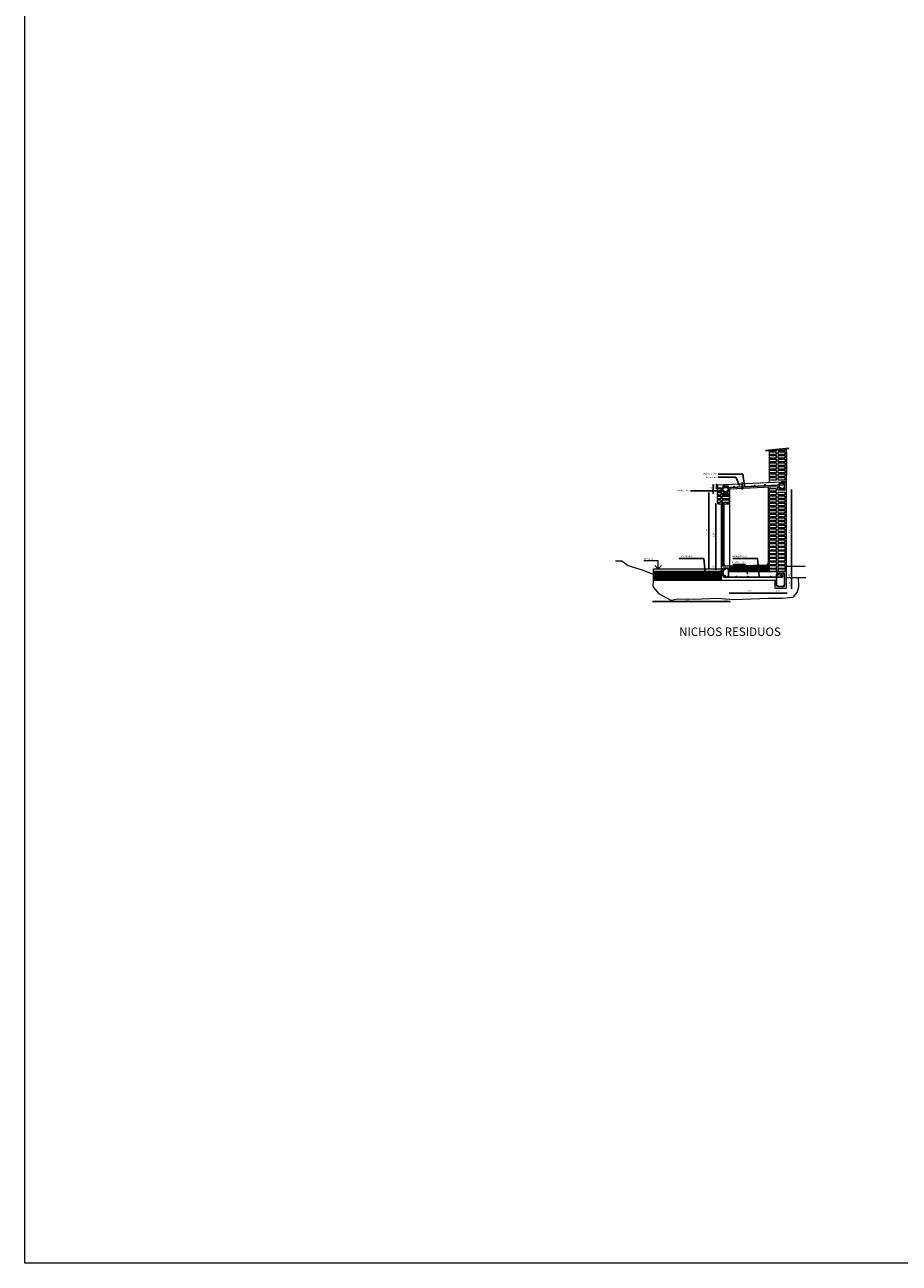
# Model space of a CAD drawing. Units: metres. Extents: x 575457 to 575931, y 6144817 to 6145487.
# Drawn here: x 575870 to 575886, y 6145004 to 6145026 of the extents above; entities that cross this region are included whole.
import ezdxf

# ---------------------------------------------------------------- set-up
doc = ezdxf.new("R2010")
doc.units = ezdxf.units.M
doc.header["$MEASUREMENT"] = 0
doc.layers.add('10-COTA-PARC-50', color=2, linetype='Continuous')
doc.layers.add('PAVIMENTOS', color=253, linetype='Continuous')
for name, color, linetype, lineweight in [('10-TEXTOS-50', 2, 'Continuous', 5), ('ABERTURAS', 2, 'Continuous', 9), ('HATCH', 2, 'Continuous', 0), ('MUROS', 1, 'Continuous', 30), ('YESO', 6, 'Continuous', 30)]:
    doc.layers.add(name, color=color, linetype=linetype, lineweight=lineweight)
doc.styles.add('ACOTA2', font='ROMANS.shx')
doc.styles.add('ARIAL', font='ARIAL.TTF', dxfattribs={"height": 0.6})
doc.styles.add('ROMANS', font='ROMANS')
doc.styles.add('ROMANS_COTAS', font='ROMANS.shx', dxfattribs={"width": 0.7})
doc.dimstyles.new('acota25', dxfattribs={"dimscale": 0.025, "dimtxt": 2, "dimasz": 2, "dimexe": 2, "dimexo": 2, "dimgap": 1, "dimtad": 0, "dimzin": 0, "dimdsep": 46, "dimtxsty": 'ACOTA2', "dimcen": -2, "dimclrd": 5, "dimclre": 5, "dimclrt": 256, "dimadec": 0, "dimazin": 0, "dimtfac": 0.1, "dimtix": 1, "dimtmove": 2, "dimatfit": 3, "dimfxl": 0, "dimtvp": 0.75, "dimtolj": 1, "dimtzin": 0, "dimarcsym": 0})
doc.dimstyles.new('COTA-S-N-2-50', dxfattribs={"dimscale": 0.5, "dimtxt": 0.3, "dimasz": 0.08, "dimexe": 0, "dimexo": 0, "dimgap": 0.2, "dimtad": 1, "dimzin": 0, "dimdsep": 46, "dimtxsty": 'ROMANS_COTAS', "dimblk1": 'M2_COTA', "dimblk2": 'M2_COTA', "dimsah": 1, "dimcen": 0.1, "dimse1": 1, "dimse2": 1, "dimclrd": 256, "dimclre": 256, "dimclrt": 2, "dimadec": 0, "dimazin": 0, "dimtfac": 1, "dimtix": 1, "dimtmove": 2, "dimatfit": 3, "dimldrblk": 'M2_COTA', "dimfxl": 0, "dimtolj": 1, "dimtzin": 0, "dimarcsym": 0})

# ---------------------------------------------------------------- blocks, each defined once
blk = doc.blocks.new('M2_COTA')
for p, q in [((-1, 0), (0, 0)), ((0, 1), (0, -1))]:
    blk.add_line(p, q)
at = {"const_width": 0.2}
blk.add_lwpolyline([(-1, -1), (1, 1)], dxfattribs=at)
blk = doc.blocks.new('*D125')
at = {"layer": '10-COTA-PARC-50', "lineweight": -2}
for p, q in [((575883.198, 6145018.162), (575883.198, 6145018.172)), ((575883.198, 6145018.072), (575883.198, 6145018.152)), ((575883.198, 6145018.062), (575883.198, 6145018.052))]:
    blk.add_line(p, q, dxfattribs=at)
at = {"layer": 'Defpoints', "color": 0, "lineweight": 0}
for p in [(575883.198, 6145018.152), (575883.198, 6145018.152), (575883.198, 6145018.072)]:
    blk.add_point(p, dxfattribs=at)
at = {"layer": '10-COTA-PARC-50', "lineweight": -2, "xscale": 0.01, "yscale": 0.01, "zscale": 0.01}
for p, rotation in [((575883.198, 6145018.152), 270), ((575883.198, 6145018.072), 90)]:
    blk.add_blockref('M2_COTA', p, dxfattribs=dict(at, rotation=rotation))
at = {"layer": '10-COTA-PARC-50', "color": 2, "lineweight": 0, "insert": (575883.16, 6145018.112), "char_height": 0.025, "attachment_point": 5, "rotation": 90, "style": 'ROMANS_COTAS'}
blk.add_mtext('\\A1;0.08', dxfattribs=at)
blk = doc.blocks.new('*D126')
at = {"layer": '10-COTA-PARC-50', "lineweight": -2}
blk.add_line((575884.069, 6145018.027), (575884.069, 6145016.606), dxfattribs=at)
at = {"layer": 'Defpoints', "color": 0, "lineweight": 0}
for p in [(575883.722, 6145018.037), (575883.722, 6145016.596), (575884.069, 6145016.596)]:
    blk.add_point(p, dxfattribs=at)
at = {"layer": '10-COTA-PARC-50', "lineweight": -2, "xscale": 0.01, "yscale": 0.01, "zscale": 0.01}
for p, rotation in [((575884.069, 6145018.037), 90), ((575884.069, 6145016.596), 270)]:
    blk.add_blockref('M2_COTA', p, dxfattribs=dict(at, rotation=rotation))
at = {"layer": '10-COTA-PARC-50', "color": 2, "lineweight": 0, "insert": (575884.032, 6145017.316), "char_height": 0.025, "attachment_point": 5, "rotation": 90, "style": 'ROMANS_COTAS'}
blk.add_mtext('\\A1;1.44', dxfattribs=at)
blk = doc.blocks.new('*D127')
at = {"layer": '10-COTA-PARC-50', "lineweight": -2}
blk.add_line((575884.069, 6145016.586), (575884.069, 6145016.456), dxfattribs=at)
at = {"layer": 'Defpoints', "color": 0, "lineweight": 0}
for p in [(575883.722, 6145016.596), (575883.672, 6145016.446), (575884.069, 6145016.446)]:
    blk.add_point(p, dxfattribs=at)
at = {"layer": '10-COTA-PARC-50', "lineweight": -2, "xscale": 0.01, "yscale": 0.01, "zscale": 0.01}
for p, rotation in [((575884.069, 6145016.596), 90), ((575884.069, 6145016.446), 270)]:
    blk.add_blockref('M2_COTA', p, dxfattribs=dict(at, rotation=rotation))
at = {"layer": '10-COTA-PARC-50', "color": 2, "lineweight": 0, "insert": (575884.032, 6145016.521), "char_height": 0.025, "attachment_point": 5, "rotation": 90, "style": 'ROMANS_COTAS'}
blk.add_mtext('\\A1;0.15', dxfattribs=at)
blk = doc.blocks.new('*D128')
at = {"layer": '10-COTA-PARC-50', "lineweight": -2}
blk.add_line((575884.069, 6145016.436), (575884.069, 6145016.316), dxfattribs=at)
at = {"layer": 'Defpoints', "color": 0, "lineweight": 0}
for p in [(575883.672, 6145016.446), (575883.672, 6145016.306), (575884.069, 6145016.306)]:
    blk.add_point(p, dxfattribs=at)
at = {"layer": '10-COTA-PARC-50', "lineweight": -2, "xscale": 0.01, "yscale": 0.01, "zscale": 0.01}
for p, rotation in [((575884.069, 6145016.446), 90), ((575884.069, 6145016.306), 270)]:
    blk.add_blockref('M2_COTA', p, dxfattribs=dict(at, rotation=rotation))
at = {"layer": '10-COTA-PARC-50', "color": 2, "lineweight": 0, "insert": (575884.032, 6145016.376), "char_height": 0.025, "attachment_point": 5, "rotation": 90, "style": 'ROMANS_COTAS'}
blk.add_mtext('\\A1;0.14', dxfattribs=at)
blk = doc.blocks.new('*D132')
at = {"layer": '10-COTA-PARC-50', "lineweight": -2}
blk.add_line((575883.967, 6145016.215), (575883.687, 6145016.215), dxfattribs=at)
at = {"layer": 'Defpoints', "color": 0, "lineweight": 0}
for p in [(575883.677, 6145016.596), (575883.977, 6145016.596), (575883.677, 6145016.215)]:
    blk.add_point(p, dxfattribs=at)
at = {"layer": '10-COTA-PARC-50', "lineweight": -2, "xscale": 0.01, "yscale": 0.01, "zscale": 0.01, "rotation": 180}
blk.add_blockref('M2_COTA', (575883.677, 6145016.215), dxfattribs=at)
at = {"layer": '10-COTA-PARC-50', "lineweight": -2, "xscale": 0.01, "yscale": 0.01, "zscale": 0.01}
blk.add_blockref('M2_COTA', (575883.977, 6145016.215), dxfattribs=at)
at = {"layer": '10-COTA-PARC-50', "color": 2, "lineweight": 0, "insert": (575883.827, 6145016.252), "char_height": 0.025, "attachment_point": 5, "style": 'ROMANS_COTAS'}
blk.add_mtext('\\A1;0.30', dxfattribs=at)
blk = doc.blocks.new('*D133')
at = {"layer": '10-COTA-PARC-50', "lineweight": -2}
blk.add_line((575883.667, 6145016.215), (575882.987, 6145016.215), dxfattribs=at)
at = {"layer": 'Defpoints', "color": 0, "lineweight": 0}
for p in [(575882.977, 6145016.596), (575883.677, 6145016.596), (575882.977, 6145016.215)]:
    blk.add_point(p, dxfattribs=at)
at = {"layer": '10-COTA-PARC-50', "lineweight": -2, "xscale": 0.01, "yscale": 0.01, "zscale": 0.01, "rotation": 180}
blk.add_blockref('M2_COTA', (575882.977, 6145016.215), dxfattribs=at)
at = {"layer": '10-COTA-PARC-50', "lineweight": -2, "xscale": 0.01, "yscale": 0.01, "zscale": 0.01}
blk.add_blockref('M2_COTA', (575883.677, 6145016.215), dxfattribs=at)
at = {"layer": '10-COTA-PARC-50', "color": 2, "lineweight": 0, "insert": (575883.327, 6145016.252), "char_height": 0.025, "attachment_point": 5, "style": 'ROMANS_COTAS'}
blk.add_mtext('\\A1;0.70', dxfattribs=at)
blk = doc.blocks.new('*D134')
at = {"layer": '10-COTA-PARC-50', "lineweight": -2}
blk.add_line((575882.967, 6145016.065), (575882.837, 6145016.065), dxfattribs=at)
at = {"layer": 'Defpoints', "color": 0, "lineweight": 0}
for p in [(575882.977, 6145016.596), (575882.827, 6145016.446), (575882.827, 6145016.065)]:
    blk.add_point(p, dxfattribs=at)
at = {"layer": '10-COTA-PARC-50', "lineweight": -2, "xscale": 0.01, "yscale": 0.01, "zscale": 0.01, "rotation": 180}
blk.add_blockref('M2_COTA', (575882.827, 6145016.065), dxfattribs=at)
at = {"layer": '10-COTA-PARC-50', "lineweight": -2, "xscale": 0.01, "yscale": 0.01, "zscale": 0.01}
blk.add_blockref('M2_COTA', (575882.977, 6145016.065), dxfattribs=at)
at = {"layer": '10-COTA-PARC-50', "color": 2, "lineweight": 0, "insert": (575882.902, 6145016.102), "char_height": 0.025, "attachment_point": 5, "style": 'ROMANS_COTAS'}
blk.add_mtext('\\A1;0.15', dxfattribs=at)
blk = doc.blocks.new('*D135')
at = {"layer": '10-COTA-PARC-50', "lineweight": -2}
blk.add_line((575882.817, 6145016.065), (575881.627, 6145016.065), dxfattribs=at)
at = {"layer": 'Defpoints', "color": 0, "lineweight": 0}
for p in [(575881.617, 6145016.784), (575882.827, 6145016.446), (575881.617, 6145016.065)]:
    blk.add_point(p, dxfattribs=at)
at = {"layer": '10-COTA-PARC-50', "lineweight": -2, "xscale": 0.01, "yscale": 0.01, "zscale": 0.01, "rotation": 180}
blk.add_blockref('M2_COTA', (575881.617, 6145016.065), dxfattribs=at)
at = {"layer": '10-COTA-PARC-50', "lineweight": -2, "xscale": 0.01, "yscale": 0.01, "zscale": 0.01}
blk.add_blockref('M2_COTA', (575882.827, 6145016.065), dxfattribs=at)
at = {"layer": '10-COTA-PARC-50', "color": 2, "lineweight": 0, "insert": (575882.222, 6145016.102), "char_height": 0.025, "attachment_point": 5, "style": 'ROMANS_COTAS'}
blk.add_mtext('\\A1;1.21', dxfattribs=at)
blk = doc.blocks.new('*D129')
at = {"layer": '10-COTA-PARC-50', "lineweight": -2}
blk.add_line((575882.679, 6145018.124), (575882.679, 6145017.994), dxfattribs=at)
at = {"layer": 'Defpoints', "color": 0, "lineweight": 0}
for p in [(575882.777, 6145018.134), (575882.679, 6145017.984), (575882.777, 6145017.984)]:
    blk.add_point(p, dxfattribs=at)
at = {"layer": '10-COTA-PARC-50', "lineweight": -2, "xscale": 0.01, "yscale": 0.01, "zscale": 0.01}
for p, rotation in [((575882.679, 6145018.134), 90), ((575882.679, 6145017.984), 270)]:
    blk.add_blockref('M2_COTA', p, dxfattribs=dict(at, rotation=rotation))
at = {"layer": '10-COTA-PARC-50', "color": 2, "lineweight": 0, "insert": (575882.642, 6145018.059), "char_height": 0.025, "attachment_point": 5, "rotation": 90, "style": 'ROMANS_COTAS'}
blk.add_mtext('\\A1;0.15', dxfattribs=at)
blk = doc.blocks.new('*D130')
at = {"layer": '10-COTA-PARC-50', "lineweight": -2}
blk.add_line((575882.758, 6145016.586), (575882.758, 6145016.456), dxfattribs=at)
at = {"layer": 'Defpoints', "color": 0, "lineweight": 0}
for p in [(575882.856, 6145016.596), (575882.758, 6145016.446), (575882.758, 6145016.446)]:
    blk.add_point(p, dxfattribs=at)
at = {"layer": '10-COTA-PARC-50', "lineweight": -2, "xscale": 0.01, "yscale": 0.01, "zscale": 0.01}
for p, rotation in [((575882.758, 6145016.596), 90), ((575882.758, 6145016.446), 270)]:
    blk.add_blockref('M2_COTA', p, dxfattribs=dict(at, rotation=rotation))
at = {"layer": '10-COTA-PARC-50', "color": 2, "lineweight": 0, "insert": (575882.721, 6145016.521), "char_height": 0.025, "attachment_point": 5, "rotation": 90, "style": 'ROMANS_COTAS'}
blk.add_mtext('\\A1;0.15', dxfattribs=at)
blk = doc.blocks.new('*D122')
at = {"layer": '10-COTA-PARC-50', "lineweight": -2}
for p, q in [((575882.726, 6145016.706), (575882.726, 6145016.716)), ((575882.726, 6145016.696), (575882.726, 6145016.646)), ((575882.726, 6145016.636), (575882.726, 6145016.626))]:
    blk.add_line(p, q, dxfattribs=at)
at = {"layer": 'Defpoints', "color": 0, "lineweight": 0}
for p in [(575882.726, 6145016.696), (575882.726, 6145016.646), (575882.726, 6145016.646)]:
    blk.add_point(p, dxfattribs=at)
at = {"layer": '10-COTA-PARC-50', "lineweight": -2, "xscale": 0.01, "yscale": 0.01, "zscale": 0.01}
for p, rotation in [((575882.726, 6145016.696), 270), ((575882.726, 6145016.646), 90)]:
    blk.add_blockref('M2_COTA', p, dxfattribs=dict(at, rotation=rotation))
at = {"layer": '10-COTA-PARC-50', "color": 2, "lineweight": 0, "insert": (575882.688, 6145016.671), "char_height": 0.025, "attachment_point": 5, "rotation": 90, "style": 'ROMANS_COTAS'}
blk.add_mtext('\\A1;0.05', dxfattribs=at)
blk = doc.blocks.new('nivel_arr')
for p, q in [((0, 0), (0, 0.14)), ((0, 0.14), (0.256, 0.14))]:
    blk.add_line(p, q)
for points in [[(-0.061, 0.061), (0, 0)], [(0.061, 0.061), (0, 0)]]:
    blk.add_lwpolyline(points)
at = {"style": 'ROMANS', "oblique": 10}
blk.add_attdef('COTA', (0.038, 0.169), '', height=0.0549, dxfattribs=at)
blk = doc.blocks.new('*D131')
at = {"layer": '10-COTA-PARC-50', "lineweight": -2}
blk.add_line((575882.605, 6145016.656), (575882.605, 6145017.974), dxfattribs=at)
at = {"layer": 'Defpoints', "color": 0, "lineweight": 0}
for p in [(575882.605, 6145017.984), (575882.827, 6145017.984), (575882.827, 6145016.646)]:
    blk.add_point(p, dxfattribs=at)
at = {"layer": '10-COTA-PARC-50', "lineweight": -2, "xscale": 0.01, "yscale": 0.01, "zscale": 0.01}
for p, rotation in [((575882.605, 6145017.984), 90), ((575882.605, 6145016.646), 270)]:
    blk.add_blockref('M2_COTA', p, dxfattribs=dict(at, rotation=rotation))
at = {"layer": '10-COTA-PARC-50', "color": 2, "lineweight": 0, "insert": (575882.567, 6145017.315), "char_height": 0.025, "attachment_point": 5, "rotation": 90, "style": 'ROMANS_COTAS'}
blk.add_mtext('\\A1;1.34', dxfattribs=at)
blk = doc.blocks.new('*D123')
at = {"layer": '10-COTA-PARC-50', "lineweight": -2}
blk.add_line((575882.726, 6145017.786), (575882.726, 6145016.706), dxfattribs=at)
at = {"layer": 'Defpoints', "color": 0, "lineweight": 0}
for p in [(575882.827, 6145017.796), (575882.726, 6145016.696), (575882.827, 6145016.696)]:
    blk.add_point(p, dxfattribs=at)
at = {"layer": '10-COTA-PARC-50', "lineweight": -2, "xscale": 0.01, "yscale": 0.01, "zscale": 0.01}
for p, rotation in [((575882.726, 6145017.796), 90), ((575882.726, 6145016.696), 270)]:
    blk.add_blockref('M2_COTA', p, dxfattribs=dict(at, rotation=rotation))
at = {"layer": '10-COTA-PARC-50', "color": 2, "lineweight": 0, "insert": (575882.688, 6145017.246), "char_height": 0.025, "attachment_point": 5, "rotation": 90, "style": 'ROMANS_COTAS'}
blk.add_mtext('\\A1;1.10', dxfattribs=at)
blk = doc.blocks.new('*D124')
at = {"layer": '10-COTA-PARC-50', "lineweight": -2}
for p, q in [((575882.742, 6145018.139), (575882.742, 6145018.149)), ((575882.742, 6145018.129), (575882.742, 6145018.079)), ((575882.742, 6145018.069), (575882.742, 6145018.059))]:
    blk.add_line(p, q, dxfattribs=at)
at = {"layer": 'Defpoints', "color": 0, "lineweight": 0}
for p in [(575882.767, 6145018.129), (575882.742, 6145018.079), (575882.767, 6145018.079)]:
    blk.add_point(p, dxfattribs=at)
at = {"layer": '10-COTA-PARC-50', "lineweight": -2, "xscale": 0.01, "yscale": 0.01, "zscale": 0.01}
for p, rotation in [((575882.742, 6145018.129), 270), ((575882.742, 6145018.079), 90)]:
    blk.add_blockref('M2_COTA', p, dxfattribs=dict(at, rotation=rotation))
at = {"layer": '10-COTA-PARC-50', "color": 2, "lineweight": 0, "insert": (575882.704, 6145018.104), "char_height": 0.025, "attachment_point": 5, "rotation": 90, "style": 'ROMANS_COTAS'}
blk.add_mtext('\\A1;0.05', dxfattribs=at)

msp = doc.modelspace()

# ---------------------------------------------------------------- hatches: boundary and pattern name
at = {"layer": 'PAVIMENTOS', "lineweight": 0, "ltscale": 0.01}
h = msp.add_hatch(dxfattribs=at)
h.set_pattern_fill('ANSI38', color=1, scale=0.005, style=0)
h.set_pattern_definition([(45, (574808.46339, 6144813.594448), (-0.01122532015, 0.01122532015), []), (135, (574808.46339, 6144813.594448), (-0.03367596045, 0.01122532015), [0.0396875, -0.0238125])])
h.paths.add_polyline_path([(575882.827, 6145016.596), (575881.627, 6145016.596), (575881.627, 6145016.446), (575882.827, 6145016.446)])
h.paths.add_polyline_path([(575882.7079, 6145016.4881), (575882.7079, 6145016.5539), (575882.7454, 6145016.5539), (575882.7454, 6145016.4881)], flags=24)
at = {"layer": 'PAVIMENTOS', "linetype": 'Continuous', "lineweight": 0}
h = msp.add_hatch(dxfattribs=at)
h.set_pattern_fill('ANSI38,_O', color=256, scale=0.005)
h.set_pattern_definition([(45, (566413.865268, 6141997.704283), (-0.011225320151, 0.011225320151), []), (135, (566413.865268, 6141997.704283), (-0.033675960454, 0.011225320151), [0.0396875, -0.0238125])])
h.paths.add_polyline_path([(575883.677, 6145016.7646), (575883.662, 6145016.7646, -0.405872), (575883.6134, 6145016.7146), (575882.977, 6145016.696), (575882.977, 6145016.596), (575883.677, 6145016.596)])

# ---------------------------------------------------------------- linework, layer by layer
at = {"layer": 'ABERTURAS', "color": 2, "lineweight": 0}
msp.add_line((575883.977, 6145018.7139), (575883.977, 6145018.3076), dxfattribs=at)
at = {"layer": 'HATCH', "color": 1, "linetype": 'Continuous', "lineweight": 0}
for p, q in [((575883.6063, 6145018.7429), (575884.027, 6145018.7868)), ((575883.6074, 6145018.7329), (575884.0281, 6145018.7769))]:
    msp.add_line(p, q, dxfattribs=at)
at = {"layer": 'HATCH', "color": 1, "lineweight": 0}
for p, q in [((575883.9023, 6145018.1616), (575883.9026, 6145018.1676)), ((575882.9014, 6145018.1082), (575882.9011, 6145018.1142)), ((575882.8513, 6145016.5204), (575882.8513, 6145016.6441)), ((575882.8598, 6145016.637), (575882.8594, 6145016.6428)), ((575882.8594, 6145016.6223), (575882.8665, 6145016.6105)), ((575882.8598, 6145016.637), (575882.8734, 6145016.6146)), ((575882.8734, 6145016.6146), (575882.8665, 6145016.6105)), ((575882.8769, 6145016.6473), (575882.8935, 6145016.6301)), ((575882.8818, 6145016.6541), (575882.8993, 6145016.6356)), ((575882.8944, 6145016.6301), (575882.9002, 6145016.6356)), ((575882.8682, 6145016.504), (575882.946, 6145016.504)), ((575882.8702, 6145016.496), (575883.9056, 6145016.496)), ((575882.9022, 6145016.524), (575882.9022, 6145016.532)), ((575882.946, 6145016.504), (575883.9056, 6145016.504)), ((575883.802, 6145016.504), (575883.802, 6145016.5479)), ((575883.802, 6145016.351), (575883.802, 6145016.496)), ((575883.8104, 6145016.5472), (575883.81, 6145016.553)), ((575883.81, 6145016.349), (575883.8103, 6145016.496)), ((575883.8103, 6145016.504), (575883.8104, 6145016.532)), ((575883.8104, 6145016.5472), (575883.824, 6145016.5248)), ((575883.8104, 6145016.532), (575883.8172, 6145016.5207)), ((575883.824, 6145016.5248), (575883.8172, 6145016.5207)), ((575883.822, 6145016.571), (575883.932, 6145016.571)), ((575883.8275, 6145016.5575), (575883.8442, 6145016.5403)), ((575883.8324, 6145016.5643), (575883.8499, 6145016.5458)), ((575883.8336, 6145016.563), (575883.934, 6145016.563)), ((575883.8442, 6145016.5403), (575883.8499, 6145016.5458)), ((575883.8716, 6145016.524), (575883.8716, 6145016.532)), ((575883.944, 6145016.349), (575883.944, 6145016.553)), ((575883.952, 6145016.351), (575883.952, 6145016.551)), ((575883.82, 6145016.339), (575883.934, 6145016.339)), ((575883.822, 6145016.331), (575883.932, 6145016.331))]:
    msp.add_line(p, q, dxfattribs=at)
at = {"layer": 'HATCH', "linetype": 'Continuous', "lineweight": 0}
for p, q in [((575881.0649, 6145016.7832), (575880.9549, 6145016.7832)), ((575881.1749, 6145016.6992), (575881.0649, 6145016.7832)), ((575881.4304, 6145016.6226), (575881.1749, 6145016.6992)), ((575881.627, 6145016.546), (575881.4304, 6145016.6226))]:
    msp.add_line(p, q, dxfattribs=at)
msp.add_lwpolyline([(575881.627, 6145016.546), (575881.6143, 6145016.3331), (575881.7157, 6145016.2118), (575881.9349, 6145016.0924), (575881.9424, 6145016.0924), (575882.0484, 6145016.1155), (575882.3459, 6145016.1085), (575882.7559, 6145016.1243), (575883.0477, 6145016.1007), (575883.6628, 6145016.1243), (575883.9073, 6145016.1243), (575884.0997, 6145016.1437), (575884.1705, 6145016.2257), (575884.1979, 6145016.3241), (575884.1929, 6145016.4935)], dxfattribs=at)
at = {"layer": 'HATCH', "color": 1, "lineweight": 0}
for centre in [(575883.819, 6145016.552), (575883.935, 6145016.552), (575883.819, 6145016.35), (575883.935, 6145016.35)]:
    msp.add_circle(centre, 0.004, dxfattribs=at)
for centre, radius, start, end in [((575882.8672, 6145016.6428), 0.0159, 125.57039, 175.17133), ((575882.869, 6145016.6415), 0.018, 44.51855, 127.74116), ((575882.8693, 6145016.6428), 0.01, 127.98188, 172.22616), ((575882.8683, 6145016.6422), 0.01, 30.96376, 120.96375), ((575882.8684, 6145016.5251), 0.017, 280.14771, 280.25421), ((575883.8196, 6145016.5516), 0.018, 127.74116, 191.8337), ((575883.822, 6145016.551), 0.02, 90, 132.0681), ((575883.8196, 6145016.5516), 0.018, 44.51855, 127.74116), ((575883.82, 6145016.553), 0.01, 127.98188, 180), ((575883.819, 6145016.5523), 0.01, 30.96376, 120.96375), ((575883.932, 6145016.551), 0.02, 0, 90), ((575883.934, 6145016.553), 0.01, 0, 90), ((575883.822, 6145016.351), 0.02, 180, 270), ((575883.82, 6145016.349), 0.01, 180, 270), ((575883.932, 6145016.351), 0.02, 270, 0), ((575883.934, 6145016.349), 0.01, 270, 0)]:
    msp.add_arc(centre, radius, start, end, dxfattribs=at)
at = {"layer": 'MUROS', "color": 2, "lineweight": 0}
for p, q in [((575883.677, 6145018.187), (575883.677, 6145018.7402)), ((575883.977, 6145016.6935), (575883.977, 6145018.7715)), ((575882.7626, 6145018.0641), (575882.7626, 6145018.0791)), ((575882.7626, 6145017.9991), (575882.7626, 6145018.0141)), ((575882.7626, 6145017.9341), (575882.7626, 6145017.9491)), ((575882.977, 6145016.696), (575882.977, 6145017.9835)), ((575883.662, 6145016.7646), (575883.662, 6145018.0959)), ((575882.7626, 6145017.8691), (575882.7626, 6145017.8841)), ((575882.7626, 6145017.796), (575882.7626, 6145017.8191)), ((575882.7626, 6145017.796), (575882.977, 6145017.796)), ((575882.977, 6145016.696), (575883.6134, 6145016.7146))]:
    msp.add_line(p, q, dxfattribs=at)
at = {"layer": 'MUROS', "color": 3, "lineweight": 0}
for p, q in [((575882.757, 6145018.1291), (575883.8914, 6145018.187)), ((575882.757, 6145018.1291), (575882.757, 6145018.0791)), ((575883.677, 6145018.187), (575883.677, 6145018.176)), ((575883.977, 6145018.187), (575883.8914, 6145018.187)), ((575883.977, 6145018.0311), (575883.977, 6145018.187)), ((575882.757, 6145018.0791), (575882.827, 6145018.0791)), ((575882.827, 6145017.9835), (575882.827, 6145018.0791)), ((575882.827, 6145017.9835), (575882.977, 6145017.9835)), ((575882.977, 6145018.0609), (575883.827, 6145018.1034)), ((575882.977, 6145017.9835), (575882.977, 6145018.0609)), ((575883.827, 6145018.037), (575883.827, 6145018.1034)), ((575883.977, 6145018.037), (575883.827, 6145018.037)), ((575882.827, 6145016.596), (575881.627, 6145016.596)), ((575882.827, 6145016.446), (575882.827, 6145016.696)), ((575882.827, 6145016.696), (575882.977, 6145016.696)), ((575882.977, 6145016.596), (575882.977, 6145016.696)), ((575882.977, 6145016.596), (575883.977, 6145016.596)), ((575883.977, 6145016.306), (575883.977, 6145016.6935)), ((575881.627, 6145016.446), (575883.777, 6145016.446)), ((575883.777, 6145016.306), (575883.777, 6145016.446))]:
    msp.add_line(p, q, dxfattribs=at)
at = {"layer": 'MUROS', "color": 1, "lineweight": 0}
for p, q in [((575882.8685, 6145018.0865), (575883.9368, 6145018.14)), ((575882.8688, 6145018.0805), (575883.9371, 6145018.134)), ((575883.8517, 6145018.072), (575883.8517, 6145018.1503)), ((575883.8577, 6145018.073), (575883.8577, 6145018.1513)), ((575883.8579, 6145018.163), (575883.9025, 6145018.1654)), ((575883.8612, 6145018.1576), (575883.9217, 6145018.1607)), ((575883.9362, 6145018.1599), (575883.9023, 6145018.1616)), ((575883.9365, 6145018.1659), (575883.9026, 6145018.1676)), ((575883.9233, 6145018.1666), (575883.9517, 6145018.1682)), ((575883.9457, 6145018.073), (575883.9457, 6145018.1374)), ((575883.9517, 6145018.1441), (575883.9517, 6145018.1682)), ((575883.9517, 6145018.072), (575883.9517, 6145018.1512)), ((575882.852, 6145018.0185), (575882.852, 6145018.0977)), ((575882.858, 6145018.0195), (575882.858, 6145018.084)), ((575882.8615, 6145018.1042), (575882.9407, 6145018.1082)), ((575882.862, 6145018.0085), (575882.942, 6145018.0085)), ((575882.863, 6145018.0145), (575882.941, 6145018.0145)), ((575882.8671, 6145018.1125), (575882.9011, 6145018.1142)), ((575882.8674, 6145018.1065), (575882.9014, 6145018.1082)), ((575882.9012, 6145018.1122), (575882.952, 6145018.1147)), ((575882.946, 6145018.0904), (575882.946, 6145018.1032)), ((575882.946, 6145018.0195), (575882.946, 6145018.0844)), ((575882.952, 6145018.0907), (575882.952, 6145018.1147)), ((575882.952, 6145018.0185), (575882.952, 6145018.0847)), ((575883.9417, 6145018.062), (575883.8617, 6145018.062)), ((575883.9407, 6145018.068), (575883.8627, 6145018.068)), ((575882.827, 6145016.696), (575882.827, 6145017.796)), ((575882.852, 6145016.696), (575882.852, 6145017.771)), ((575882.877, 6145016.696), (575882.877, 6145017.796)), ((575882.9447, 6145016.6594), (575882.869, 6145016.6595)), ((575882.9437, 6145016.6534), (575882.8824, 6145016.6535)), ((575882.9487, 6145016.6484), (575882.9486, 6145016.507)), ((575882.8582, 6145016.514), (575882.8582, 6145016.514)), ((575882.8682, 6145016.532), (575882.9022, 6145016.532)), ((575882.8682, 6145016.524), (575882.9022, 6145016.524)), ((575883.8113, 6145016.5915), (575883.8113, 6145016.5915)), ((575883.9056, 6145016.532), (575883.8716, 6145016.532)), ((575883.9056, 6145016.524), (575883.8716, 6145016.524)), ((575883.9156, 6145016.514), (575883.9156, 6145016.514))]:
    msp.add_line(p, q, dxfattribs=at)
at = {"layer": 'MUROS', "lineweight": 0}
for p, q in [((575881.627, 6145016.646), (575882.827, 6145016.646)), ((575881.627, 6145016.446), (575881.627, 6145016.646))]:
    msp.add_line(p, q, dxfattribs=at)
at = {"layer": 'MUROS', "color": 1, "linetype": 'Continuous', "lineweight": 0, "ltscale": 0.08}
for p, q in [((575883.977, 6145016.6935), (575884.3092, 6145016.6935)), ((575883.977, 6145016.4935), (575884.3239, 6145016.4935))]:
    msp.add_line(p, q, dxfattribs=at)
at = {"layer": 'MUROS', "linetype": 'Continuous', "lineweight": 0, "ltscale": 0.08}
msp.add_line((575883.777, 6145016.306), (575883.977, 6145016.306), dxfattribs=at)
at = {"layer": 'MUROS', "color": 1, "lineweight": 0}
for points in [[(575883.797, 6145018.7527), (575883.797, 6145018.7335), (575883.677, 6145018.7335), (575883.677, 6145018.7402)], [(575883.952, 6145018.7689), (575883.952, 6145018.7335), (575883.832, 6145018.7335), (575883.832, 6145018.7564)], [(575882.962, 6145017.9741), (575882.962, 6145017.9491), (575882.842, 6145017.9491), (575882.842, 6145017.9741)]]:
    msp.add_lwpolyline(points, dxfattribs=at)
for points in [[(575883.677, 6145018.7185), (575883.797, 6145018.7185), (575883.797, 6145018.6685), (575883.677, 6145018.6685)], [(575883.677, 6145018.6535), (575883.797, 6145018.6535), (575883.797, 6145018.6035), (575883.677, 6145018.6035)], [(575883.677, 6145018.5885), (575883.797, 6145018.5885), (575883.797, 6145018.5385), (575883.677, 6145018.5385)], [(575883.832, 6145018.7185), (575883.952, 6145018.7185), (575883.952, 6145018.6685), (575883.832, 6145018.6685)], [(575883.832, 6145018.6535), (575883.952, 6145018.6535), (575883.952, 6145018.6035), (575883.832, 6145018.6035)], [(575883.832, 6145018.5885), (575883.952, 6145018.5885), (575883.952, 6145018.5385), (575883.832, 6145018.5385)], [(575883.677, 6145018.5235), (575883.797, 6145018.5235), (575883.797, 6145018.4735), (575883.677, 6145018.4735)], [(575883.677, 6145018.4585), (575883.797, 6145018.4585), (575883.797, 6145018.4085), (575883.677, 6145018.4085)], [(575883.677, 6145018.3935), (575883.797, 6145018.3935), (575883.797, 6145018.3435), (575883.677, 6145018.3435)], [(575883.832, 6145018.5235), (575883.952, 6145018.5235), (575883.952, 6145018.4735), (575883.832, 6145018.4735)], [(575883.832, 6145018.4585), (575883.952, 6145018.4585), (575883.952, 6145018.4085), (575883.832, 6145018.4085)], [(575883.832, 6145018.3935), (575883.952, 6145018.3935), (575883.952, 6145018.3435), (575883.832, 6145018.3435)], [(575883.677, 6145018.3285), (575883.797, 6145018.3285), (575883.797, 6145018.2785), (575883.677, 6145018.2785)], [(575883.677, 6145018.2635), (575883.797, 6145018.2635), (575883.797, 6145018.2135), (575883.677, 6145018.2135)], [(575883.832, 6145018.3285), (575883.952, 6145018.3285), (575883.952, 6145018.2785), (575883.832, 6145018.2785)], [(575883.832, 6145018.2635), (575883.952, 6145018.2635), (575883.952, 6145018.2135), (575883.832, 6145018.2135)], [(575882.842, 6145017.9341), (575882.962, 6145017.9341), (575882.962, 6145017.8841), (575882.842, 6145017.8841)], [(575883.677, 6145018.0685), (575883.797, 6145018.0685), (575883.797, 6145018.0185), (575883.677, 6145018.0185)], [(575883.677, 6145018.0035), (575883.797, 6145018.0035), (575883.797, 6145017.9535), (575883.677, 6145017.9535)], [(575883.677, 6145017.9385), (575883.797, 6145017.9385), (575883.797, 6145017.8885), (575883.677, 6145017.8885)], [(575883.832, 6145018.0035), (575883.952, 6145018.0035), (575883.952, 6145017.9535), (575883.832, 6145017.9535)], [(575883.832, 6145017.9385), (575883.952, 6145017.9385), (575883.952, 6145017.8885), (575883.832, 6145017.8885)], [(575882.827, 6145017.796), (575882.827, 6145017.771), (575882.877, 6145017.771), (575882.877, 6145017.796)], [(575882.852, 6145017.771), (575882.827, 6145017.771), (575882.827, 6145017.746), (575882.852, 6145017.746)], [(575882.842, 6145017.8691), (575882.962, 6145017.8691), (575882.962, 6145017.8191), (575882.842, 6145017.8191)], [(575883.677, 6145017.8735), (575883.797, 6145017.8735), (575883.797, 6145017.8235), (575883.677, 6145017.8235)], [(575883.677, 6145017.8085), (575883.797, 6145017.8085), (575883.797, 6145017.7585), (575883.677, 6145017.7585)], [(575883.677, 6145017.7435), (575883.797, 6145017.7435), (575883.797, 6145017.6935), (575883.677, 6145017.6935)], [(575883.832, 6145017.8735), (575883.952, 6145017.8735), (575883.952, 6145017.8235), (575883.832, 6145017.8235)], [(575883.832, 6145017.8085), (575883.952, 6145017.8085), (575883.952, 6145017.7585), (575883.832, 6145017.7585)], [(575883.832, 6145017.7435), (575883.952, 6145017.7435), (575883.952, 6145017.6935), (575883.832, 6145017.6935)], [(575883.677, 6145017.6785), (575883.797, 6145017.6785), (575883.797, 6145017.6285), (575883.677, 6145017.6285)], [(575883.677, 6145017.6135), (575883.797, 6145017.6135), (575883.797, 6145017.5635), (575883.677, 6145017.5635)], [(575883.677, 6145017.5485), (575883.797, 6145017.5485), (575883.797, 6145017.4985), (575883.677, 6145017.4985)], [(575883.677, 6145017.4835), (575883.797, 6145017.4835), (575883.797, 6145017.4335), (575883.677, 6145017.4335)], [(575883.832, 6145017.6785), (575883.952, 6145017.6785), (575883.952, 6145017.6285), (575883.832, 6145017.6285)], [(575883.832, 6145017.6135), (575883.952, 6145017.6135), (575883.952, 6145017.5635), (575883.832, 6145017.5635)], [(575883.832, 6145017.5485), (575883.952, 6145017.5485), (575883.952, 6145017.4985), (575883.832, 6145017.4985)], [(575883.832, 6145017.4835), (575883.952, 6145017.4835), (575883.952, 6145017.4335), (575883.832, 6145017.4335)], [(575883.677, 6145017.4185), (575883.797, 6145017.4185), (575883.797, 6145017.3685), (575883.677, 6145017.3685)], [(575883.677, 6145017.3535), (575883.797, 6145017.3535), (575883.797, 6145017.3035), (575883.677, 6145017.3035)], [(575883.677, 6145017.2885), (575883.797, 6145017.2885), (575883.797, 6145017.2385), (575883.677, 6145017.2385)], [(575883.832, 6145017.4185), (575883.952, 6145017.4185), (575883.952, 6145017.3685), (575883.832, 6145017.3685)], [(575883.832, 6145017.3535), (575883.952, 6145017.3535), (575883.952, 6145017.3035), (575883.832, 6145017.3035)], [(575883.832, 6145017.2885), (575883.952, 6145017.2885), (575883.952, 6145017.2385), (575883.832, 6145017.2385)], [(575883.677, 6145017.2235), (575883.797, 6145017.2235), (575883.797, 6145017.1735), (575883.677, 6145017.1735)], [(575883.677, 6145017.1585), (575883.797, 6145017.1585), (575883.797, 6145017.1085), (575883.677, 6145017.1085)], [(575883.677, 6145017.0935), (575883.797, 6145017.0935), (575883.797, 6145017.0435), (575883.677, 6145017.0435)], [(575883.832, 6145017.2235), (575883.952, 6145017.2235), (575883.952, 6145017.1735), (575883.832, 6145017.1735)], [(575883.832, 6145017.1585), (575883.952, 6145017.1585), (575883.952, 6145017.1085), (575883.832, 6145017.1085)], [(575883.832, 6145017.0935), (575883.952, 6145017.0935), (575883.952, 6145017.0435), (575883.832, 6145017.0435)], [(575883.677, 6145017.0285), (575883.797, 6145017.0285), (575883.797, 6145016.9785), (575883.677, 6145016.9785)], [(575883.677, 6145016.9635), (575883.797, 6145016.9635), (575883.797, 6145016.9135), (575883.677, 6145016.9135)], [(575883.677, 6145016.8985), (575883.797, 6145016.8985), (575883.797, 6145016.8485), (575883.677, 6145016.8485)], [(575883.677, 6145016.8335), (575883.797, 6145016.8335), (575883.797, 6145016.7835), (575883.677, 6145016.7835)], [(575883.832, 6145017.0285), (575883.952, 6145017.0285), (575883.952, 6145016.9785), (575883.832, 6145016.9785)], [(575883.832, 6145016.9635), (575883.952, 6145016.9635), (575883.952, 6145016.9135), (575883.832, 6145016.9135)], [(575883.832, 6145016.8985), (575883.952, 6145016.8985), (575883.952, 6145016.8485), (575883.832, 6145016.8485)], [(575883.832, 6145016.8335), (575883.952, 6145016.8335), (575883.952, 6145016.7835), (575883.832, 6145016.7835)], [(575882.852, 6145016.721), (575882.827, 6145016.721), (575882.827, 6145016.746), (575882.852, 6145016.746)], [(575882.827, 6145016.696), (575882.827, 6145016.721), (575882.877, 6145016.721), (575882.877, 6145016.696)], [(575883.677, 6145016.7685), (575883.797, 6145016.7685), (575883.797, 6145016.7185), (575883.677, 6145016.7185)], [(575883.677, 6145016.7035), (575883.797, 6145016.7035), (575883.797, 6145016.6535), (575883.677, 6145016.6535)], [(575883.677, 6145016.646), (575883.797, 6145016.646), (575883.797, 6145016.596), (575883.677, 6145016.596)], [(575883.832, 6145016.7685), (575883.952, 6145016.7685), (575883.952, 6145016.7185), (575883.832, 6145016.7185)], [(575883.832, 6145016.7035), (575883.952, 6145016.7035), (575883.952, 6145016.6535), (575883.832, 6145016.6535)], [(575883.832, 6145016.646), (575883.952, 6145016.646), (575883.952, 6145016.596), (575883.832, 6145016.596)]]:
    msp.add_lwpolyline(points, close=True, dxfattribs=at)
for centre in [(575883.6015, 6145018.1337), (575883.8705, 6145018.1511), (575883.9344, 6145018.1505), (575882.8693, 6145018.0971), (575882.8693, 6145018.0275), (575882.9331, 6145018.0976), (575882.9344, 6145018.0281), (575883.0524, 6145018.1062), (575883.2354, 6145018.1154), (575883.4185, 6145018.1245), (575883.8693, 6145018.0816), (575883.9344, 6145018.081), (575882.78, 6145017.8068), (575882.86, 6145017.8068), (575882.94, 6145017.8068), (575882.8662, 6145016.6428), (575882.9357, 6145016.6428), (575882.8678, 6145016.5138), (575882.9373, 6145016.5125), (575883.094, 6145016.513), (575883.296, 6145016.513), (575883.4981, 6145016.513), (575883.7001, 6145016.513), (575883.8986, 6145016.513)]:
    msp.add_circle(centre, 0.004, dxfattribs=at)
for centre, radius, start, end in [((575883.8611, 6145018.1535), 0.01, 108.92464, 198.92464), ((575883.8624, 6145018.1529), 0.005, 108.92464, 198.92464), ((575883.9362, 6145018.1499), 0.016, 2.8624, 92.86241), ((575883.9362, 6145018.1499), 0.01, 2.8624, 92.86241), ((575883.9362, 6145018.1499), 0.01, 272.55327, 2.8624), ((575883.9362, 6145018.1499), 0.016, 272.63881, 2.8624), ((575882.8679, 6145018.0965), 0.016, 92.86241, 182.86241), ((575882.8679, 6145018.0965), 0.016, 182.86241, 273.02051), ((575882.862, 6145018.0185), 0.01, 180, 270), ((575882.8679, 6145018.0965), 0.01, 92.86241, 182.86241), ((575882.8679, 6145018.0965), 0.01, 182.86241, 273.09814), ((575882.863, 6145018.0195), 0.005, 180, 270), ((575882.941, 6145018.1032), 0.005, 0, 92.86241), ((575882.941, 6145018.0195), 0.005, 270, 0), ((575882.942, 6145018.0185), 0.01, 270, 0), ((575883.8617, 6145018.072), 0.01, 180, 270), ((575883.8627, 6145018.073), 0.005, 180, 270), ((575883.9407, 6145018.073), 0.005, 270, 0), ((575883.9417, 6145018.072), 0.01, 270, 0), ((575882.9437, 6145016.6484), 0.005, 359.95066, 89.95066), ((575882.9447, 6145016.6494), 0.01, 359.95066, 89.95066), ((575882.8602, 6145016.515), 0.01, 173.2226, 186.06117), ((575882.8682, 6145016.514), 0.018, 90, 173.2226), ((575882.8702, 6145016.516), 0.02, 186.06117, 270), ((575882.8682, 6145016.514), 0.01, 90, 180), ((575882.8682, 6145016.514), 0.01, 180, 270), ((575882.9437, 6145016.5085), 0.005, 297.436, 359.95066), ((575882.9447, 6145016.5075), 0.01, 339.89895, 359.95066), ((575883.9036, 6145016.516), 0.02, 270, 353.93883), ((575883.9056, 6145016.514), 0.018, 6.7774, 90), ((575883.9056, 6145016.514), 0.01, 360, 90), ((575883.9056, 6145016.514), 0.01, 270, 360), ((575883.9135, 6145016.515), 0.01, 353.93883, 6.7774)]:
    msp.add_arc(centre, radius, start, end, dxfattribs=at)
at = {"layer": 'MUROS', "color": 2, "lineweight": 0}
msp.add_arc((575883.612, 6145016.7646), 0.05, 271.63658, 0, dxfattribs=at)
at = {"layer": 'PAVIMENTOS', "color": 1, "lineweight": 0, "ltscale": 0.01}
for p, q in [((575882.842, 6145017.9741), (575882.962, 6145017.9741)), ((575882.8594, 6145016.6442), (575882.8594, 6145016.5285)), ((575882.9547, 6145016.6494), (575882.9547, 6145016.5075)), ((575882.8574, 6145016.5151), (575882.8574, 6145016.5148))]:
    msp.add_line(p, q, dxfattribs=at)
for points in [[(575882.757, 6145018.0641), (575882.817, 6145018.0641), (575882.817, 6145018.0141), (575882.757, 6145018.0141)], [(575882.757, 6145017.9991), (575882.817, 6145017.9991), (575882.817, 6145017.9491), (575882.757, 6145017.9491)], [(575882.757, 6145017.9341), (575882.817, 6145017.9341), (575882.817, 6145017.8841), (575882.757, 6145017.8841)], [(575882.757, 6145017.8691), (575882.817, 6145017.8691), (575882.817, 6145017.8191), (575882.757, 6145017.8191)]]:
    msp.add_lwpolyline(points, close=True, dxfattribs=at)
at = {"layer": 'YESO', "lineweight": 0}
msp.add_lwpolyline([(575870.4946, 6145053.2442), (575930.871, 6145053.2442), (575930.871, 6145004.357), (575870.4946, 6145004.357)], close=True, dxfattribs=at)

# ---------------------------------------------------------------- block references
at = {"layer": '10-TEXTOS-50', "lineweight": 0}
ref = msp.add_blockref('nivel_arr', (575881.7087, 6145016.646), dxfattribs=dict(at, xscale=-1))
ref.add_attrib('COTA', 'NPT +0.18', (575881.4531, 6145016.8059), dxfattribs={"layer": '0', "height": 0.025, "style": 'ROMANS', "oblique": 10})

# ---------------------------------------------------------------- texts
at = {"layer": '10-TEXTOS-50', "lineweight": 0, "char_height": 0.03, "width": 0.885441, "attachment_point": 6, "rotation": 359.95566, "style": 'ARIAL'}
for s, insert in [('{\\H0.8x;HIERRO %%c 6 C/20}', (575882.7378, 6145018.3215)), ('{\\H0.8x;LOSA e= 8 cm}', (575882.7378, 6145018.2649)), ('{\\H0.8x;HIERRO 4 %%c 6}', (575882.2513, 6145018.0276)), ('{\\H0.8x;CONTRAPISO}', (575882.3255, 6145016.8639)), ('{\\H0.8x;HIERRO %%c 8 C/20}', (575883.2767, 6145016.8639)), ('{\\H0.8x;PLATEA e= 15 cm}', (575883.2767, 6145016.7576))]:
    msp.add_mtext(s, dxfattribs=dict(at, insert=insert))
at = {"layer": '10-TEXTOS-50', "lineweight": 0, "ltscale": 0.2, "insert": (575882.9793, 6145015.5128), "char_height": 0.15, "width": 2.883582, "attachment_point": 5, "style": 'ARIAL'}
msp.add_mtext('NICHOS RESIDUOS', dxfattribs=at)

# ---------------------------------------------------------------- dimensions: what is measured, and where the dimension line sits
at = {"layer": '10-COTA-PARC-50', "color": 2, "lineweight": 0}
for base, p1, p2, picture, middle in [((575882.6794, 6145017.9835), (575882.7767, 6145018.1335), (575882.7767, 6145017.9835), '*D129', (575882.6419, 6145018.0585)), ((575882.7416, 6145018.0791), (575882.7674, 6145018.1291), (575882.7674, 6145018.0791), '*D124', (575882.7041, 6145018.1041)), ((575883.198, 6145018.1516), (575883.198, 6145018.072), (575883.198, 6145018.1516), '*D125', (575883.1605, 6145018.1118)), ((575882.6046, 6145017.9835), (575882.827, 6145016.646), (575882.827, 6145017.9835), '*D131', (575882.5671, 6145017.3148)), ((575884.069, 6145016.596), (575883.7219, 6145018.037), (575883.7219, 6145016.596), '*D126', (575884.0315, 6145017.3165)), ((575882.7256, 6145016.696), (575882.827, 6145017.796), (575882.827, 6145016.696), '*D123', (575882.6881, 6145017.246)), ((575882.7582, 6145016.446), (575882.8556, 6145016.596), (575882.7582, 6145016.446), '*D130', (575882.7207, 6145016.521)), ((575884.069, 6145016.446), (575883.7219, 6145016.596), (575883.6719, 6145016.446), '*D127', (575884.0315, 6145016.521)), ((575884.069, 6145016.306), (575883.6719, 6145016.446), (575883.6719, 6145016.306), '*D128', (575884.0315, 6145016.376))]:
    dim = msp.add_linear_dim(base=base, p1=p1, p2=p2, angle=90, dimstyle='COTA-S-N-2-50', override={"dimtxt": 0.05, "dimasz": 0.02, "dimgap": 0.05}, dxfattribs=at)
    dim.commit()
    dim.dimension.update_dxf_attribs({"geometry": picture, "text_midpoint": middle})
for base, p1, p2, picture, middle in [((575881.617, 6145016.0646), (575882.827, 6145016.446), (575881.617, 6145016.7835), '*D135', (575882.222, 6145016.1021)), ((575882.827, 6145016.0646), (575882.977, 6145016.596), (575882.827, 6145016.446), '*D134', (575882.902, 6145016.1021)), ((575882.977, 6145016.2146), (575883.677, 6145016.596), (575882.977, 6145016.596), '*D133', (575883.327, 6145016.2521)), ((575883.677, 6145016.2146), (575883.977, 6145016.596), (575883.677, 6145016.596), '*D132', (575883.827, 6145016.2521))]:
    dim = msp.add_linear_dim(base=base, p1=p1, p2=p2, dimstyle='COTA-S-N-2-50', override={"dimtxt": 0.05, "dimasz": 0.02, "dimgap": 0.05}, dxfattribs=at)
    dim.commit()
    dim.dimension.update_dxf_attribs({"geometry": picture, "text_midpoint": middle})
dim = msp.add_linear_dim(base=(575882.7256, 6145016.646), p1=(575882.7256, 6145016.696), p2=(575882.7256, 6145016.646), angle=90, dimstyle='COTA-S-N-2-50', override={"dimtxt": 0.05, "dimasz": 0.02, "dimgap": 0.05}, dxfattribs=at)
dim.commit()
dim.dimension.update_dxf_attribs({"geometry": '*D122', "text_midpoint": (575882.6881, 6145016.671), "dimtype": 160})

# ---------------------------------------------------------------- leaders
at = {"layer": '10-TEXTOS-50', "color": 1, "lineweight": 0}
for points in [[(575883.2357, 6145018.1174), (575883.2076, 6145018.3215), (575882.7695, 6145018.3215)], [(575883.1475, 6145018.118), (575883.0815, 6145018.2648), (575882.7695, 6145018.2648)], [(575882.8687, 6145018.0276), (575882.7211, 6145018.0276), (575882.283, 6145018.0276)], [(575882.543, 6145016.5152), (575882.5149, 6145016.8256), (575882.0768, 6145016.8256)], [(575883.4941, 6145016.5152), (575883.466, 6145016.8256), (575883.0279, 6145016.8256)], [(575883.2921, 6145016.5492), (575883.247, 6145016.7193), (575883.0279, 6145016.7193)]]:
    msp.add_leader(points, dimstyle='acota25', override={"dimasz": 1, "dimclrd": 256}, dxfattribs=at)

doc.saveas('drawing.dxf')
